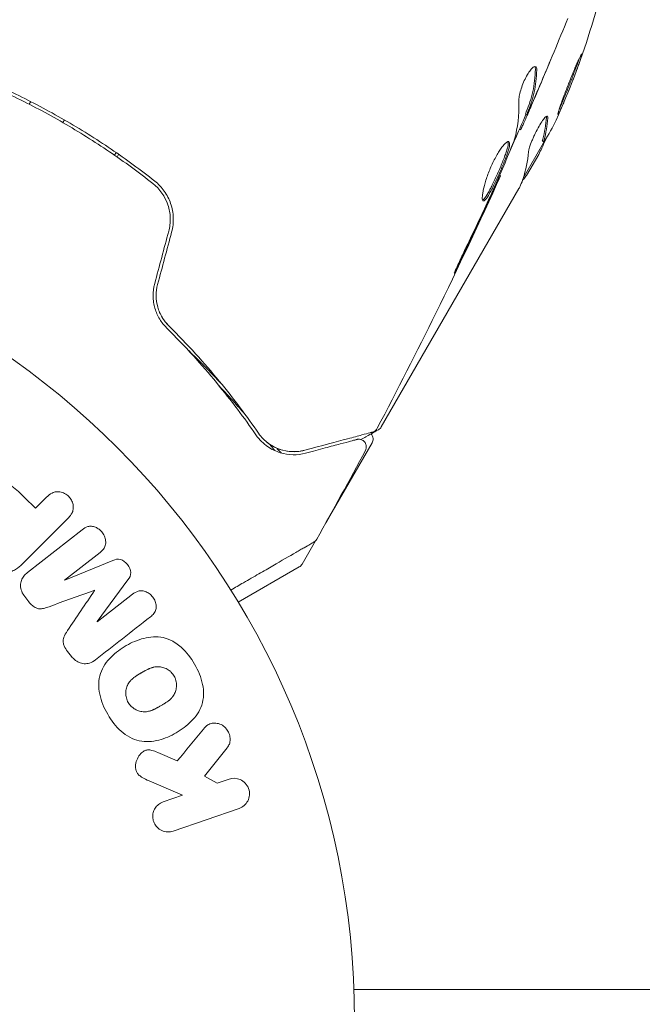
# Model space of a CAD drawing. Units: millimetres. Extents: x -3187 to 3807, y -2555 to 2675.
# Drawn here: x -1299 to -1258, y 354 to 418 of the extents above; entities that cross this region are included whole.
import ezdxf

# ---------------------------------------------------------------- set-up
doc = ezdxf.new("R2010")
doc.units = ezdxf.units.MM
doc.header["$LTSCALE"] = 20
doc.layers.add('2d', color=230, linetype='Continuous')

msp = doc.modelspace()

# ---------------------------------------------------------------- linework, layer by layer
at = {"layer": '2d', "lineweight": 0}
for p, q in [((-1298.039, 412.491), (-1297.939, 412.664)), ((-1265.578, 411.848), (-1265.491, 411.798)), ((-1295.843, 411.296), (-1295.743, 411.469)), ((-1265.967, 410.87), (-1265.896, 410.829)), ((-1264.396, 409.963), (-1265.723, 407.665)), ((-1264.477, 410.078), (-1264.39, 410.028)), ((-1292.359, 409.329), (-1292.46, 409.155)), ((-1292.295, 409.041), (-1292.195, 409.215)), ((-1265.505, 407.842), (-1264.713, 409.214)), ((-1267.272, 407.844), (-1267.215, 407.811)), ((-1266.006, 406.974), (-1275.011, 391.377)), ((-1275.615, 390.332), (-1278.609, 385.145)), ((-1297.643, 386.046), (-1298.358, 386.761)), ((-1296.921, 386.768), (-1297.643, 386.046)), ((-1298.488, 382.413), (-1295.527, 385.374)), ((-1294.575, 384.645), (-1298.168, 381.838)), ((-1279.318, 383.917), (-1280.198, 382.394)), ((-1279.266, 384.007), (-1279.266, 384.007)), ((-1295.728, 381.351), (-1293.414, 383.159)), ((-1292.571, 382.635), (-1295.717, 381.336)), ((-1284.371, 379.907), (-1280.381, 382.211)), ((-1295.717, 381.336), (-1295.728, 381.351)), ((-1293.606, 378.634), (-1291.584, 381.372)), ((-1298.339, 380.272), (-1298.076, 379.935)), ((-1293.784, 380.681), (-1293.774, 380.668)), ((-1291.28, 380.427), (-1293.594, 378.619)), ((-1293.594, 378.619), (-1293.606, 378.634)), ((-1295.536, 376.684), (-1295.273, 376.347)), ((-1288.362, 369.51), (-1289.637, 370.066)), ((-1286.578, 368.509), (-1285.091, 370.375)), ((-1290.191, 368.207), (-1288.027, 367.268)), ((-1285.751, 368.052), (-1286.578, 368.509)), ((-1284.974, 368.319), (-1285.751, 368.052)), ((-1288.027, 367.268), (-1289.282, 366.836)), ((-1288.623, 364.922), (-1284.315, 366.405)), ((-716.212, 354.546), (-1276.8, 354.546))]:
    msp.add_line(p, q, dxfattribs=at)
msp.add_circle((-1329.762, 352.546), 53, dxfattribs=at)
for centre, radius, start, end in [((-1309.103, 432.128), 50, 335.57751, 349.85225), ((-1329.762, 352.546), 98, 3.01696, 44.79994), ((-1309.103, 432.128), 49.9, 333.62794, 333.81349), ((-1280.631, 382.644), 0.5, 300, 330)]:
    msp.add_arc(centre, radius, start, end, dxfattribs=at)
for centre, major_axis, ratio, start_param, end_param in [((-1308.349, 433.435), (43.192, -24.937), 0.372483, 0.098846, 0.173016), ((-1308.349, 433.435), (-43.278, 24.987), 0.372483, 3.24024, 3.314259), ((-1307.14, 435.529), (-43.136, 24.904), 0.438198, 3.111903, 3.184359), ((-1309.266, 431.846), (-43.297, 24.998), 0.886633, 3.212052, 3.229494), ((-1309.678, 431.132), (-43.288, 24.992), 0.385779, 3.225551, 3.314276)]:
    msp.add_ellipse(centre, major_axis=major_axis, ratio=ratio, start_param=start_param, end_param=end_param, dxfattribs=at)
for points in [[(-1262.81, 418.117), (-1263.406, 416.652), (-1264.014, 415.192), (-1264.634, 413.737)], [(-1264.747, 413.454), (-1264.469, 414.11), (-1264.193, 414.768), (-1263.92, 415.427)], [(-1264.96, 414.961), (-1264.94, 414.923), (-1264.931, 414.865), (-1264.933, 414.787)], [(-1265.24, 412.301), (-1265.074, 412.686), (-1264.91, 413.071), (-1264.747, 413.454)], [(-1266.022, 412.63), (-1265.996, 411.773), (-1266.084, 410.967), (-1266.291, 410.215)], [(-1264.203, 411.711), (-1264.2, 411.692), (-1264.2, 411.668), (-1264.203, 411.64)], [(-1265.896, 410.829), (-1265.891, 410.827), (-1265.866, 410.875), (-1265.819, 410.975)], [(-1266.291, 410.215), (-1266.301, 410.179), (-1266.32, 410.125), (-1266.346, 410.061)], [(-1264.476, 410.108), (-1264.48, 410.09), (-1264.48, 410.081), (-1264.477, 410.078)], [(-1264.451, 410.207), (-1264.461, 410.17), (-1264.47, 410.137), (-1264.476, 410.108)], [(-1264.39, 410.028), (-1264.393, 410.03), (-1264.393, 410.04), (-1264.389, 410.058)], [(-1264.347, 410.074), (-1264.37, 410.04), (-1264.384, 410.025), (-1264.39, 410.028)], [(-1264.389, 410.058), (-1264.382, 410.087), (-1264.374, 410.12), (-1264.364, 410.157)], [(-1264.713, 409.214), (-1264.642, 409.353), (-1264.576, 409.486), (-1264.516, 409.613)], [(-1267.215, 407.811), (-1267.214, 407.811), (-1267.214, 407.811), (-1267.214, 407.811)], [(-1265.734, 407.628), (-1265.774, 407.504), (-1265.831, 407.357), (-1265.907, 407.189)], [(-1268.114, 405.864), (-1267.961, 406.196), (-1267.817, 406.507), (-1267.682, 406.799)], [(-1267.689, 406.895), (-1267.744, 406.77), (-1267.809, 406.626), (-1267.87, 406.494)], [(-1265.952, 407.09), (-1265.969, 407.053), (-1265.987, 407.014), (-1266.006, 406.974)], [(-1265.907, 407.189), (-1265.921, 407.157), (-1265.936, 407.124), (-1265.952, 407.09)], [(-1267.989, 406.238), (-1268.47, 405.208), (-1268.954, 404.178), (-1269.452, 403.156)], [(-1267.87, 406.494), (-1267.91, 406.407), (-1267.95, 406.322), (-1267.989, 406.238)], [(-1269.853, 402.184), (-1269.264, 403.406), (-1268.685, 404.633), (-1268.114, 405.864)], [(-1288.922, 404.177), (-1289.227, 403.037), (-1289.533, 401.896), (-1289.839, 400.755)], [(-1289.645, 400.703), (-1289.34, 401.844), (-1289.034, 402.985), (-1288.729, 404.125)], [(-1275.281, 391.283), (-1275.281, 391.283), (-1275.281, 391.283), (-1275.281, 391.283)], [(-1275.199, 391.19), (-1275.123, 391.234), (-1275.057, 391.297), (-1275.013, 391.374)], [(-1275.011, 391.377), (-1275.012, 391.376), (-1275.012, 391.375), (-1275.013, 391.374)], [(-1275.737, 390.973), (-1275.737, 390.973), (-1275.737, 390.973), (-1275.737, 390.973)], [(-1282.231, 390.183), (-1282.31, 390.233), (-1282.388, 390.287), (-1282.466, 390.349)], [(-1282.306, 390.232), (-1282.216, 390.118), (-1282.126, 390.005), (-1282.037, 389.892)], [(-1281.505, 389.859), (-1281.723, 389.921), (-1281.951, 390.014), (-1282.181, 390.152)], [(-1281.716, 389.833), (-1281.764, 389.882), (-1281.809, 389.932), (-1281.853, 389.984)], [(-1282.037, 389.892), (-1282.019, 389.868), (-1282, 389.845), (-1281.981, 389.822)], [(-1281.553, 389.676), (-1281.609, 389.726), (-1281.664, 389.778), (-1281.716, 389.833)], [(-1281.534, 389.66), (-1281.54, 389.665), (-1281.546, 389.671), (-1281.553, 389.676)], [(-1280.015, 389.848), (-1280.336, 389.763), (-1280.737, 389.715), (-1281.191, 389.789)], [(-1276.05, 389.832), (-1277.091, 387.884), (-1278.154, 385.947), (-1279.238, 384.023)], [(-1279.238, 384.023), (-1279.238, 384.023), (-1279.238, 384.023), (-1279.238, 384.023)], [(-1296.749, 379.609), (-1295.787, 379.957), (-1294.797, 380.314), (-1293.784, 380.681)], [(-1293.774, 380.668), (-1294.375, 379.773), (-1294.961, 378.9), (-1295.532, 378.05)], [(-1293.712, 376.134), (-1292.562, 377.032), (-1291.362, 377.97), (-1290.119, 378.941)], [(-1286.655, 371.595), (-1287.234, 370.887), (-1287.803, 370.192), (-1288.362, 369.51)]]:
    msp.add_open_spline(points, degree=3, dxfattribs=at)
for points, knots in [([(-1261.898, 415.779), (-1261.903, 415.782), (-1261.914, 415.772), (-1261.944, 415.726), (-1261.964, 415.692), (-1262.013, 415.597), (-1262.042, 415.537), (-1262.107, 415.397), (-1262.144, 415.317), (-1262.224, 415.135), (-1262.267, 415.037), (-1262.357, 414.825), (-1262.405, 414.711), (-1262.503, 414.474), (-1262.553, 414.352), (-1262.655, 414.1), (-1262.706, 413.97), (-1262.858, 413.586), (-1262.958, 413.326), (-1263.137, 412.849), (-1263.218, 412.626), (-1263.316, 412.344), (-1263.344, 412.261), (-1263.393, 412.113), (-1263.413, 412.048), (-1263.443, 411.943), (-1263.453, 411.903), (-1263.463, 411.846), (-1263.463, 411.83), (-1263.458, 411.828)], [0.008281094, 0.008281094, 0.008281094, 0.008281094, 0.00869387, 0.00869387, 0.009106646, 0.009106646, 0.009519421, 0.009519421, 0.009932197, 0.009932197, 0.010344972, 0.010344972, 0.010757748, 0.010757748, 0.011170523, 0.011170523, 0.011583299, 0.011583299, 0.01240885, 0.01240885, 0.013234401, 0.013234401, 0.013647177, 0.013647177, 0.014059952, 0.014059952, 0.014472728, 0.014472728, 0.014885503, 0.014885503, 0.014885503, 0.014885503]), ([(-1263.458, 411.828), (-1263.448, 411.822), (-1263.417, 411.868), (-1263.344, 412.009), (-1263.315, 412.069), (-1263.249, 412.21), (-1263.212, 412.29), (-1263.132, 412.47), (-1263.089, 412.57), (-1262.998, 412.782), (-1262.951, 412.895), (-1262.803, 413.251), (-1262.699, 413.506), (-1262.546, 413.894), (-1262.496, 414.022), (-1262.399, 414.275), (-1262.351, 414.4), (-1262.261, 414.64), (-1262.219, 414.754), (-1262.14, 414.972), (-1262.104, 415.075), (-1262.007, 415.353), (-1261.958, 415.506), (-1261.898, 415.715), (-1261.888, 415.773), (-1261.898, 415.779)], [0.001671872, 0.001671872, 0.001671872, 0.001671872, 0.002498025, 0.002498025, 0.002911101, 0.002911101, 0.003324177, 0.003324177, 0.003737254, 0.003737254, 0.00415033, 0.00415033, 0.004976483, 0.004976483, 0.005389559, 0.005389559, 0.005802636, 0.005802636, 0.006215712, 0.006215712, 0.006628789, 0.006628789, 0.007454942, 0.007454942, 0.008281094, 0.008281094, 0.008281094, 0.008281094]), ([(-1262.079, 415.457), (-1262.102, 415.386), (-1262.13, 415.305), (-1262.192, 415.124), (-1262.228, 415.023), (-1262.307, 414.805), (-1262.35, 414.689), (-1262.484, 414.33), (-1262.584, 414.071), (-1262.736, 413.687), (-1262.787, 413.557), (-1262.889, 413.305), (-1262.939, 413.183), (-1263.037, 412.947), (-1263.086, 412.832), (-1263.176, 412.62), (-1263.219, 412.521), (-1263.297, 412.345), (-1263.333, 412.267), (-1263.364, 412.199)], [0.006174496, 0.006174496, 0.006174496, 0.006174496, 0.00656405, 0.00656405, 0.006976911, 0.006976911, 0.007389773, 0.007389773, 0.008215496, 0.008215496, 0.008628358, 0.008628358, 0.00904122, 0.00904122, 0.009454081, 0.009454081, 0.009866943, 0.009866943, 0.010260926, 0.010260926, 0.010260926, 0.010260926]), ([(-1289.837, 407.466), (-1290.756, 408.19), (-1291.707, 408.888), (-1293.186, 409.892), (-1293.688, 410.22), (-1294.709, 410.86), (-1295.231, 411.174), (-1296.805, 412.082), (-1297.863, 412.642), (-1299.999, 413.675), (-1301.076, 414.149), (-1302.162, 414.581)], [0, 0, 0, 0, 0.0036116, 0.0036116, 0.0054174, 0.0054174, 0.0072232, 0.0072232, 0.01083479, 0.01083479, 0.01444639, 0.01444639, 0.01444639, 0.01444639]), ([(-1264.908, 414.951), (-1264.939, 414.969), (-1264.98, 414.965), (-1265.08, 414.91), (-1265.139, 414.86), (-1265.266, 414.718), (-1265.335, 414.625), (-1265.473, 414.407), (-1265.542, 414.281), (-1265.672, 414.013), (-1265.733, 413.869), (-1265.839, 413.584), (-1265.884, 413.44), (-1265.956, 413.169), (-1265.983, 413.04), (-1266.017, 412.813), (-1266.024, 412.713), (-1266.022, 412.63)], [0.000672322, 0.000672322, 0.000672322, 0.000672322, 0.001130161, 0.001130161, 0.001588, 0.001588, 0.002045839, 0.002045839, 0.002503678, 0.002503678, 0.002961518, 0.002961518, 0.003419357, 0.003419357, 0.003877196, 0.003877196, 0.004335035, 0.004335035, 0.004335035, 0.004335035]), ([(-1264.933, 414.787), (-1264.944, 414.279), (-1265, 413.792), (-1265.151, 413.095), (-1265.213, 412.868), (-1265.359, 412.425), (-1265.447, 412.211), (-1265.53, 411.994)], [0, 0, 0, 0, 0.002970524, 0.002970524, 0.004455786, 0.004455786, 0.005941048, 0.005941048, 0.005941048, 0.005941048]), ([(-1265.442, 411.944), (-1265.36, 412.16), (-1265.272, 412.375), (-1265.125, 412.817), (-1265.064, 413.044), (-1264.912, 413.741), (-1264.856, 414.227), (-1264.843, 414.736)], [0, 0, 0, 0, 0.001485171, 0.001485171, 0.002970341, 0.002970341, 0.005940682, 0.005940682, 0.005940682, 0.005940682]), ([(-1264.843, 414.736), (-1264.842, 414.794), (-1264.846, 414.84), (-1264.868, 414.913), (-1264.885, 414.938), (-1264.908, 414.951)], [0, 0, 0, 0, 0.0003361609, 0.0003361609, 0.0006723218, 0.0006723218, 0.0006723218, 0.0006723218]), ([(-1302.236, 414.396), (-1301.152, 413.964), (-1300.075, 413.49), (-1298.472, 412.714), (-1297.939, 412.444), (-1296.878, 411.882), (-1296.348, 411.588), (-1294.786, 410.685), (-1293.777, 410.052), (-1291.823, 408.725), (-1290.877, 408.031), (-1289.961, 407.309)], [0, 0, 0, 0, 0.0035954, 0.0035954, 0.00539309, 0.00539309, 0.00719079, 0.00719079, 0.01078619, 0.01078619, 0.01438158, 0.01438158, 0.01438158, 0.01438158]), ([(-1264.634, 413.737), (-1264.767, 413.425), (-1264.894, 413.13), (-1265.136, 412.574), (-1265.244, 412.328), (-1265.339, 412.115)], [0, 0, 0, 0, 0.001015532, 0.001015532, 0.002031065, 0.002031065, 0.002031065, 0.002031065]), ([(-1265.549, 411.831), (-1265.803, 411.244), (-1266.059, 410.657), (-1266.407, 409.868), (-1266.496, 409.665), (-1266.586, 409.462)], [8.06827, 8.06827, 8.06827, 8.06827, 10.001335, 10.001335, 10.671994, 10.671994, 10.671994, 10.671994]), ([(-1265.819, 410.975), (-1265.803, 411.01), (-1265.776, 411.069), (-1265.704, 411.232), (-1265.66, 411.333), (-1265.503, 411.69), (-1265.374, 411.989), (-1265.24, 412.301)], [0, 0, 0, 0, 0.000502775, 0.000502775, 0.001005549, 0.001005549, 0.002011098, 0.002011098, 0.002011098, 0.002011098]), ([(-1265.53, 411.994), (-1265.552, 411.934), (-1265.567, 411.893), (-1265.578, 411.856), (-1265.58, 411.849), (-1265.578, 411.848)], [0, 0, 0, 0, 0.0004054221, 0.0004054221, 0.0006379335, 0.0006379335, 0.0006379335, 0.0006379335]), ([(-1265.339, 412.115), (-1265.377, 412.031), (-1265.408, 411.962), (-1265.458, 411.857), (-1265.475, 411.822), (-1265.502, 411.776), (-1265.488, 411.824), (-1265.442, 411.944)], [0, 0, 0, 0, 0.000405419, 0.000405419, 0.000810838, 0.000810838, 0.001621676, 0.001621676, 0.001621676, 0.001621676]), ([(-1264.115, 411.589), (-1264.109, 411.662), (-1264.118, 411.707), (-1264.156, 411.726), (-1264.173, 411.725), (-1264.213, 411.707), (-1264.236, 411.69), (-1264.316, 411.617), (-1264.383, 411.536), (-1264.529, 411.328), (-1264.611, 411.197), (-1264.776, 410.908), (-1264.861, 410.748), (-1264.979, 410.505), (-1265.018, 410.422), (-1265.09, 410.261), (-1265.124, 410.182), (-1265.283, 409.794), (-1265.363, 409.532), (-1265.378, 409.381)], [0.000000216, 0.000000216, 0.000000216, 0.000000216, 0.000538822, 0.000538822, 0.000808126, 0.000808126, 0.001077429, 0.001077429, 0.001616036, 0.001616036, 0.002154642, 0.002154642, 0.002693249, 0.002693249, 0.002962552, 0.002962552, 0.003231855, 0.003231855, 0.004309069, 0.004309069, 0.004309069, 0.004309069]), ([(-1266.662, 410.047), (-1266.683, 410.059), (-1266.709, 410.058), (-1266.773, 410.034), (-1266.811, 410.009), (-1266.897, 409.936), (-1266.945, 409.889), (-1267.048, 409.771), (-1267.104, 409.7), (-1267.22, 409.54), (-1267.28, 409.451), (-1267.403, 409.253), (-1267.466, 409.145), (-1267.589, 408.92), (-1267.65, 408.8), (-1267.77, 408.552), (-1267.827, 408.426), (-1267.935, 408.17), (-1267.987, 408.039), (-1268.082, 407.784), (-1268.125, 407.659), (-1268.243, 407.289), (-1268.302, 407.062), (-1268.364, 406.766), (-1268.379, 406.676), (-1268.4, 406.516), (-1268.405, 406.444), (-1268.407, 406.325), (-1268.403, 406.278), (-1268.385, 406.206), (-1268.371, 406.182), (-1268.353, 406.171)], [0, 0, 0, 0, 0.000415765, 0.000415765, 0.00083153, 0.00083153, 0.001247295, 0.001247295, 0.00166306, 0.00166306, 0.002078825, 0.002078825, 0.002494589, 0.002494589, 0.002910354, 0.002910354, 0.003326119, 0.003326119, 0.003741884, 0.003741884, 0.004157649, 0.004157649, 0.004989179, 0.004989179, 0.005404944, 0.005404944, 0.005820709, 0.005820709, 0.006236474, 0.006236474, 0.006652238, 0.006652238, 0.006652238, 0.006652238]), ([(-1266.717, 410.053), (-1266.714, 410.046), (-1266.712, 410.038), (-1266.703, 409.994), (-1266.702, 409.948), (-1266.714, 409.835), (-1266.726, 409.768), (-1266.763, 409.616), (-1266.788, 409.528), (-1266.847, 409.341), (-1266.882, 409.24), (-1266.961, 409.023), (-1267.005, 408.907), (-1267.146, 408.553), (-1267.255, 408.297), (-1267.422, 407.919), (-1267.48, 407.791), (-1267.595, 407.544), (-1267.651, 407.425), (-1267.763, 407.194), (-1267.819, 407.083), (-1267.925, 406.878), (-1267.976, 406.784), (-1268.122, 406.526), (-1268.208, 406.395), (-1268.314, 406.272), (-1268.345, 406.244), (-1268.377, 406.226), (-1268.383, 406.224), (-1268.388, 406.222)], [0.00030701, 0.00030701, 0.00030701, 0.00030701, 0.000413434, 0.000413434, 0.000826868, 0.000826868, 0.001240303, 0.001240303, 0.001653737, 0.001653737, 0.002067171, 0.002067171, 0.002480605, 0.002480605, 0.003307474, 0.003307474, 0.003720908, 0.003720908, 0.004134342, 0.004134342, 0.004547777, 0.004547777, 0.004961211, 0.004961211, 0.005788079, 0.005788079, 0.006201514, 0.006201514, 0.006283371, 0.006283371, 0.006283371, 0.006283371]), ([(-1268.353, 406.171), (-1268.334, 406.161), (-1268.312, 406.163), (-1268.258, 406.193), (-1268.226, 406.222), (-1268.121, 406.343), (-1268.035, 406.476), (-1267.89, 406.731), (-1267.838, 406.827), (-1267.732, 407.031), (-1267.678, 407.14), (-1267.565, 407.372), (-1267.508, 407.493), (-1267.394, 407.739), (-1267.337, 407.865), (-1267.224, 408.12), (-1267.169, 408.246), (-1267.064, 408.495), (-1267.012, 408.619), (-1266.918, 408.856), (-1266.874, 408.97), (-1266.795, 409.186), (-1266.76, 409.289), (-1266.67, 409.57), (-1266.632, 409.727), (-1266.608, 409.952), (-1266.622, 410.024), (-1266.662, 410.047)], [0.006652238, 0.006652238, 0.006652238, 0.006652238, 0.007065568, 0.007065568, 0.007478898, 0.007478898, 0.008305558, 0.008305558, 0.008718887, 0.008718887, 0.009132217, 0.009132217, 0.009545547, 0.009545547, 0.009958877, 0.009958877, 0.010372206, 0.010372206, 0.010785536, 0.010785536, 0.011198866, 0.011198866, 0.011612196, 0.011612196, 0.012438855, 0.012438855, 0.013265515, 0.013265515, 0.013265515, 0.013265515]), ([(-1266.346, 410.061), (-1266.557, 409.527), (-1266.775, 408.997), (-1267.226, 407.943), (-1267.458, 407.419), (-1267.689, 406.895)], [0, 0, 0, 0, 0.001910154, 0.001910154, 0.003820307, 0.003820307, 0.003820307, 0.003820307]), ([(-1288.729, 404.125), (-1288.645, 404.436), (-1288.61, 404.758), (-1288.633, 405.385), (-1288.692, 405.7), (-1288.843, 406.138), (-1288.903, 406.279), (-1289.043, 406.552), (-1289.124, 406.685), (-1289.389, 407.058), (-1289.598, 407.277), (-1289.837, 407.466)], [0, 0, 0, 0, 0.000962618, 0.000962618, 0.001925236, 0.001925236, 0.002406545, 0.002406545, 0.002887854, 0.002887854, 0.003850472, 0.003850472, 0.003850472, 0.003850472]), ([(-1267.214, 407.811), (-1268.573, 404.791), (-1269.983, 401.794), (-1272.686, 396.291), (-1273.966, 393.778), (-1275.281, 391.283)], [0, 0, 0, 0, 10.001335, 10.001335, 18.519664, 18.519664, 18.519664, 18.519664]), ([(-1267.682, 406.799), (-1267.61, 406.956), (-1267.545, 407.097), (-1267.43, 407.346), (-1267.379, 407.455), (-1267.299, 407.63), (-1267.268, 407.697), (-1267.225, 407.788), (-1267.215, 407.811), (-1267.215, 407.811)], [0, 0, 0, 0, 0.000630096, 0.000630096, 0.001260193, 0.001260193, 0.001890289, 0.001890289, 0.002520386, 0.002520386, 0.002520386, 0.002520386]), ([(-1265.771, 407.521), (-1265.743, 407.542), (-1265.71, 407.576), (-1265.624, 407.677), (-1265.568, 407.751), (-1265.505, 407.842)], [0.000109179, 0.000109179, 0.000109179, 0.000109179, 0.000612586, 0.000612586, 0.001224972, 0.001224972, 0.001224972, 0.001224972]), ([(-1289.961, 407.309), (-1289.507, 406.95), (-1289.162, 406.462), (-1288.883, 405.633), (-1288.83, 405.344), (-1288.812, 404.754), (-1288.845, 404.464), (-1288.922, 404.177)], [0, 0, 0, 0, 0.001770151, 0.001770151, 0.002655226, 0.002655226, 0.003540301, 0.003540301, 0.003540301, 0.003540301]), ([(-1269.452, 403.156), (-1269.525, 403.005), (-1269.602, 402.844), (-1269.717, 402.6), (-1269.754, 402.519), (-1269.827, 402.36), (-1269.864, 402.281), (-1269.966, 402.056), (-1270.029, 401.916), (-1270.132, 401.686), (-1270.174, 401.593), (-1270.227, 401.466), (-1270.239, 401.432), (-1270.234, 401.429), (-1270.229, 401.436), (-1270.211, 401.466), (-1270.198, 401.489), (-1270.118, 401.641), (-1269.998, 401.883), (-1269.853, 402.184)], [0, 0, 0, 0, 0.000535625, 0.000535625, 0.000803438, 0.000803438, 0.001071251, 0.001071251, 0.001606876, 0.001606876, 0.002142502, 0.002142502, 0.002678127, 0.002678127, 0.00294594, 0.00294594, 0.003213752, 0.003213752, 0.004285003, 0.004285003, 0.004285003, 0.004285003]), ([(-1289.839, 400.755), (-1289.911, 400.485), (-1289.944, 400.21), (-1289.939, 399.801), (-1289.927, 399.663), (-1289.887, 399.395), (-1289.858, 399.265), (-1289.784, 399.013), (-1289.739, 398.89), (-1289.635, 398.653), (-1289.575, 398.537), (-1289.379, 398.213), (-1289.227, 398.021), (-1289.056, 397.851)], [0, 0, 0, 0, 0.000837423, 0.000837423, 0.001256134, 0.001256134, 0.001674846, 0.001674846, 0.002093557, 0.002093557, 0.002512269, 0.002512269, 0.003349692, 0.003349692, 0.003349692, 0.003349692]), ([(-1288.915, 397.993), (-1289.081, 398.158), (-1289.229, 398.347), (-1289.411, 398.655), (-1289.466, 398.763), (-1289.562, 398.986), (-1289.603, 399.103), (-1289.703, 399.458), (-1289.739, 399.706), (-1289.743, 400.209), (-1289.711, 400.458), (-1289.645, 400.703)], [0, 0, 0, 0, 0.000760497, 0.000760497, 0.001140745, 0.001140745, 0.001520994, 0.001520994, 0.002281491, 0.002281491, 0.003041988, 0.003041988, 0.003041988, 0.003041988]), ([(-1289.645, 400.703), (-1289.71, 400.463), (-1289.742, 400.216), (-1289.739, 399.707), (-1289.703, 399.457), (-1289.566, 398.974), (-1289.467, 398.748), (-1289.221, 398.336), (-1289.075, 398.152), (-1288.915, 397.993)], [0, 0, 0, 0, 0.000754737, 0.000754737, 0.001509473, 0.001509473, 0.00226421, 0.00226421, 0.003018947, 0.003018947, 0.003018947, 0.003018947]), ([(-1289.056, 397.851), (-1287.84, 396.642), (-1286.76, 395.445), (-1284.824, 393.099), (-1283.967, 391.95), (-1283.211, 390.852)], [0, 0, 0, 0, 0.00561537, 0.00561537, 0.01123074, 0.01123074, 0.01123074, 0.01123074]), ([(-1283.046, 390.965), (-1283.791, 392.047), (-1284.643, 393.192), (-1286.586, 395.549), (-1287.676, 396.762), (-1288.915, 397.993)], [0, 0, 0, 0, 0.00577336, 0.00577336, 0.01154671, 0.01154671, 0.01154671, 0.01154671]), ([(-1285.488, 394.216), (-1286.047, 394.81), (-1286.622, 395.397), (-1287.371, 396.131), (-1287.529, 396.284), (-1287.689, 396.437)], [0.005992089, 0.005992089, 0.005992089, 0.005992089, 0.00862373, 0.00862373, 0.00932064, 0.00932064, 0.00932064, 0.00932064]), ([(-1285.637, 394.083), (-1285.286, 393.71), (-1284.94, 393.333), (-1284.348, 392.671), (-1284.099, 392.387), (-1283.853, 392.102)], [0.011390976, 0.011390976, 0.011390976, 0.011390976, 0.013032073, 0.013032073, 0.014253426, 0.014253426, 0.014253426, 0.014253426]), ([(-1275.281, 391.283), (-1275.306, 391.235), (-1275.339, 391.191), (-1275.418, 391.117), (-1275.464, 391.085), (-1275.539, 391.05), (-1275.566, 391.041), (-1275.593, 391.033)], [0, 0, 0, 0, 0.1620246, 0.1620246, 0.3245698, 0.3245698, 0.4103895, 0.4103895, 0.4103895, 0.4103895]), ([(-1283.211, 390.852), (-1282.982, 390.519), (-1282.723, 390.278), (-1282.32, 389.998), (-1282.183, 389.918), (-1281.905, 389.784), (-1281.764, 389.729), (-1281.344, 389.6), (-1281.065, 389.558), (-1280.513, 389.549), (-1280.239, 389.582), (-1279.963, 389.655)], [0, 0, 0, 0, 0.001851544, 0.001851544, 0.002777316, 0.002777316, 0.003703088, 0.003703088, 0.005554632, 0.005554632, 0.007406175, 0.007406175, 0.007406175, 0.007406175]), ([(-1280.015, 389.848), (-1280.296, 389.773), (-1280.575, 389.745), (-1281.119, 389.766), (-1281.384, 389.814), (-1281.774, 389.947), (-1281.902, 390.002), (-1282.156, 390.133), (-1282.28, 390.21), (-1282.636, 390.472), (-1282.856, 390.689), (-1283.046, 390.965)], [0, 0, 0, 0, 0.001345717, 0.001345717, 0.002691433, 0.002691433, 0.003364292, 0.003364292, 0.00403715, 0.00403715, 0.005382867, 0.005382867, 0.005382867, 0.005382867]), ([(-1275.593, 391.033), (-1275.593, 391.033), (-1275.6, 391.032), (-1275.619, 391.026), (-1275.629, 391.024), (-1275.649, 391.018), (-1275.653, 391.017), (-1275.663, 391.015), (-1275.666, 391.014), (-1275.687, 391.008), (-1275.72, 390.999), (-1275.873, 390.958), (-1276.049, 390.911), (-1276.415, 390.813), (-1276.554, 390.776), (-1276.863, 390.693), (-1277.032, 390.648), (-1277.946, 390.403), (-1278.891, 390.15), (-1280.015, 389.848)], [0.02464336, 0.02464336, 0.02464336, 0.02464336, 0.03015026, 0.03015026, 0.03316528, 0.03316528, 0.03391904, 0.03391904, 0.0346728, 0.0346728, 0.03618031, 0.03618031, 0.03919533, 0.03919533, 0.04070285, 0.04070285, 0.04221036, 0.04221036, 0.04824041, 0.04824041, 0.04824041, 0.04824041]), ([(-1276.621, 390.551), (-1276.602, 390.556), (-1276.582, 390.56), (-1276.543, 390.566), (-1276.523, 390.567), (-1276.462, 390.569), (-1276.419, 390.564), (-1276.337, 390.545), (-1276.297, 390.531), (-1276.223, 390.492), (-1276.188, 390.467), (-1276.126, 390.411), (-1276.098, 390.379), (-1276.051, 390.309), (-1276.032, 390.271), (-1276.005, 390.191), (-1275.996, 390.15), (-1275.99, 390.066), (-1275.992, 390.023), (-1276.008, 389.93), (-1276.026, 389.879), (-1276.05, 389.832)], [0, 0, 0, 0, 0.059741, 0.059741, 0.118636, 0.118636, 0.2446, 0.2446, 0.370565, 0.370565, 0.496529, 0.496529, 0.622493, 0.622493, 0.748457, 0.748457, 0.874421, 0.874421, 1.000385, 1.000385, 1.158548, 1.158548, 1.158548, 1.158548]), ([(-1275.199, 391.19), (-1275.36, 391.099), (-1275.638, 390.944), (-1276.119, 390.673), (-1276.229, 390.612), (-1276.346, 390.546)], [0, 0, 0, 0, 4.507571, 4.507571, 5.724051, 5.724051, 5.724051, 5.724051]), ([(-1275.68, 390.92), (-1275.677, 390.917), (-1275.675, 390.915), (-1275.637, 390.871), (-1275.607, 390.824), (-1275.565, 390.724), (-1275.553, 390.67), (-1275.545, 390.562), (-1275.55, 390.507), (-1275.575, 390.412), (-1275.593, 390.37), (-1275.615, 390.332)], [0.1511617, 0.1511617, 0.1511617, 0.1511617, 0.1619902, 0.1619902, 0.3245365, 0.3245365, 0.4870626, 0.4870626, 0.6495895, 0.6495895, 0.7820197, 0.7820197, 0.7820197, 0.7820197]), ([(-1279.963, 389.655), (-1279.497, 389.78), (-1279.072, 389.894), (-1278.503, 390.047), (-1278.325, 390.094), (-1277.992, 390.183), (-1277.838, 390.225), (-1277.135, 390.413), (-1276.795, 390.504), (-1276.699, 390.53), (-1276.694, 390.531), (-1276.686, 390.534), (-1276.681, 390.535), (-1276.67, 390.538), (-1276.664, 390.539), (-1276.647, 390.544), (-1276.641, 390.546), (-1276.626, 390.55), (-1276.621, 390.551), (-1276.621, 390.551)], [0, 0, 0, 0, 0.00280724, 0.00280724, 0.00421086, 0.00421086, 0.00561448, 0.00561448, 0.01122897, 0.01122897, 0.01193078, 0.01193078, 0.01263259, 0.01263259, 0.01403621, 0.01403621, 0.01684345, 0.01684345, 0.02211228, 0.02211228, 0.02211228, 0.02211228]), ([(-1301.48, 383.536), (-1301.741, 383.797), (-1301.998, 384.063), (-1302.437, 384.653), (-1302.612, 384.984), (-1302.693, 385.677), (-1302.605, 386.014), (-1302.333, 386.607), (-1302.143, 386.878), (-1301.695, 387.34), (-1301.431, 387.538), (-1300.846, 387.832), (-1300.515, 387.937), (-1299.815, 387.892), (-1299.476, 387.721), (-1298.884, 387.282), (-1298.619, 387.022), (-1298.358, 386.761)], [0, 0, 0, 0, 0.125, 0.125, 0.25, 0.25, 0.375, 0.375, 0.5, 0.5, 0.625, 0.625, 0.75, 0.75, 0.875, 0.875, 1, 1, 1, 1]), ([(-1296.921, 386.768), (-1296.812, 386.877), (-1296.693, 386.978), (-1296.553, 387.048), (-1296.467, 387.091), (-1296.37, 387.121), (-1296.269, 387.13), (-1296.168, 387.14), (-1296.062, 387.131), (-1295.958, 387.106), (-1295.855, 387.08), (-1295.753, 387.038), (-1295.659, 386.982), (-1295.564, 386.924), (-1295.475, 386.849), (-1295.403, 386.763), (-1295.341, 386.688), (-1295.289, 386.603), (-1295.25, 386.515), (-1295.209, 386.422), (-1295.181, 386.323), (-1295.169, 386.225), (-1295.155, 386.119), (-1295.159, 386.012), (-1295.184, 385.914), (-1295.206, 385.821), (-1295.246, 385.735), (-1295.295, 385.656), (-1295.36, 385.552), (-1295.441, 385.46), (-1295.527, 385.374)], [0, 0, 0, 0, 0.150582, 0.150582, 0.150582, 0.244297, 0.244297, 0.244297, 0.338108, 0.338108, 0.338108, 0.43157, 0.43157, 0.43157, 0.526276, 0.526276, 0.526276, 0.608642, 0.608642, 0.608642, 0.696468, 0.696468, 0.696468, 0.792269, 0.792269, 0.792269, 0.881826, 0.881826, 0.881826, 1, 1, 1, 1]), ([(-1294.575, 384.645), (-1294.467, 384.729), (-1294.349, 384.807), (-1294.215, 384.848), (-1294.139, 384.871), (-1294.055, 384.881), (-1293.97, 384.874), (-1293.887, 384.868), (-1293.801, 384.846), (-1293.719, 384.813), (-1293.633, 384.779), (-1293.549, 384.73), (-1293.473, 384.672), (-1293.387, 384.607), (-1293.309, 384.528), (-1293.246, 384.44), (-1293.183, 384.353), (-1293.132, 384.256), (-1293.098, 384.157), (-1293.062, 384.055), (-1293.042, 383.949), (-1293.04, 383.846), (-1293.038, 383.742), (-1293.054, 383.639), (-1293.091, 383.548), (-1293.123, 383.469), (-1293.17, 383.398), (-1293.225, 383.335), (-1293.281, 383.27), (-1293.346, 383.212), (-1293.414, 383.159)], [0, 0, 0, 0, 0.149412, 0.149412, 0.149412, 0.234669, 0.234669, 0.234669, 0.319552, 0.319552, 0.319552, 0.409122, 0.409122, 0.409122, 0.510496, 0.510496, 0.510496, 0.610839, 0.610839, 0.610839, 0.713767, 0.713767, 0.713767, 0.817551, 0.817551, 0.817551, 0.907085, 0.907085, 0.907085, 1, 1, 1, 1]), ([(-1279.424, 383.835), (-1279.424, 383.835), (-1279.429, 383.833), (-1279.443, 383.824), (-1279.451, 383.82), (-1279.467, 383.81), (-1279.471, 383.808), (-1279.479, 383.804), (-1279.481, 383.802), (-1279.523, 383.778), (-1279.585, 383.742), (-1279.773, 383.633), (-1279.899, 383.561), (-1280.134, 383.425), (-1280.22, 383.376), (-1280.404, 383.27), (-1280.502, 383.213), (-1281.022, 382.912), (-1281.529, 382.62), (-1282.396, 382.12), (-1282.702, 381.943), (-1283.348, 381.57), (-1283.686, 381.375), (-1284.303, 381.019), (-1284.577, 380.86), (-1284.857, 380.698)], [0.03007316, 0.03007316, 0.03007316, 0.03007316, 0.0365021, 0.0365021, 0.04015231, 0.04015231, 0.04106486, 0.04106486, 0.04197741, 0.04197741, 0.04380252, 0.04380252, 0.04562762, 0.04562762, 0.04654017, 0.04654017, 0.04745273, 0.04745273, 0.05110294, 0.05110294, 0.05292804, 0.05292804, 0.05475315, 0.05475315, 0.05614804, 0.05614804, 0.05614804, 0.05614804]), ([(-1279.238, 384.023), (-1279.265, 383.976), (-1279.299, 383.933), (-1279.359, 383.879), (-1279.381, 383.862), (-1279.409, 383.844), (-1279.415, 383.84), (-1279.421, 383.837), (-1279.422, 383.836), (-1279.423, 383.836), (-1279.423, 383.836), (-1279.424, 383.835), (-1279.424, 383.835), (-1279.424, 383.835)], [0, 0, 0, 0, 0.1620367, 0.1620367, 0.2425207, 0.2425207, 0.2628468, 0.2628468, 0.264752, 0.264752, 0.2657518, 0.2657518, 0.2662518, 0.2662518, 0.2662518, 0.2662518]), ([(-1298.488, 382.413), (-1298.625, 382.275), (-1298.774, 382.146), (-1298.942, 382.045), (-1299.038, 381.988), (-1299.142, 381.94), (-1299.253, 381.913), (-1299.341, 381.891), (-1299.434, 381.883), (-1299.527, 381.892), (-1299.62, 381.9), (-1299.715, 381.927), (-1299.804, 381.967), (-1299.912, 382.017), (-1300.013, 382.086), (-1300.104, 382.166), (-1300.132, 382.19), (-1300.16, 382.216), (-1300.186, 382.243)], [0, 0, 0, 0, 0.31317, 0.31317, 0.31317, 0.49167, 0.49167, 0.49167, 0.632378, 0.632378, 0.632378, 0.773792, 0.773792, 0.773792, 0.946691, 0.946691, 0.946691, 1, 1, 1, 1]), ([(-1292.571, 382.635), (-1292.416, 382.699), (-1292.247, 382.749), (-1291.895, 382.658), (-1291.742, 382.516), (-1291.503, 382.211), (-1291.4, 382.03), (-1291.393, 381.663), (-1291.484, 381.508), (-1291.584, 381.372)], [0, 0, 0, 0, 0.25, 0.25, 0.5, 0.5, 0.75, 0.75, 1, 1, 1, 1]), ([(-1298.339, 380.272), (-1298.421, 380.377), (-1298.49, 380.494), (-1298.537, 380.616), (-1298.584, 380.739), (-1298.611, 380.871), (-1298.612, 380.997), (-1298.613, 381.111), (-1298.594, 381.224), (-1298.557, 381.326), (-1298.521, 381.428), (-1298.467, 381.523), (-1298.402, 381.607), (-1298.334, 381.693), (-1298.254, 381.77), (-1298.168, 381.838)], [0, 0, 0, 0, 0.211935, 0.211935, 0.211935, 0.42554, 0.42554, 0.42554, 0.616183, 0.616183, 0.616183, 0.804578, 0.804578, 0.804578, 1, 1, 1, 1]), ([(-1291.28, 380.427), (-1291.172, 380.512), (-1291.052, 380.587), (-1290.919, 380.626), (-1290.837, 380.65), (-1290.748, 380.658), (-1290.659, 380.649), (-1290.571, 380.641), (-1290.48, 380.616), (-1290.395, 380.579), (-1290.304, 380.54), (-1290.216, 380.485), (-1290.137, 380.42), (-1290.051, 380.349), (-1289.974, 380.263), (-1289.913, 380.168), (-1289.855, 380.078), (-1289.809, 379.978), (-1289.78, 379.877), (-1289.75, 379.773), (-1289.735, 379.665), (-1289.74, 379.561), (-1289.745, 379.464), (-1289.769, 379.369), (-1289.81, 379.287), (-1289.855, 379.195), (-1289.922, 379.117), (-1289.994, 379.048), (-1290.034, 379.01), (-1290.076, 378.975), (-1290.119, 378.941)], [0, 0, 0, 0, 0.149557, 0.149557, 0.149557, 0.240892, 0.240892, 0.240892, 0.331834, 0.331834, 0.331834, 0.428634, 0.428634, 0.428634, 0.53396, 0.53396, 0.53396, 0.633918, 0.633918, 0.633918, 0.73669, 0.73669, 0.73669, 0.833499, 0.833499, 0.833499, 0.94118, 0.94118, 0.94118, 1, 1, 1, 1]), ([(-1296.749, 379.609), (-1296.867, 379.566), (-1296.986, 379.525), (-1297.109, 379.497), (-1297.199, 379.477), (-1297.293, 379.464), (-1297.387, 379.471), (-1297.459, 379.477), (-1297.532, 379.496), (-1297.601, 379.526), (-1297.685, 379.563), (-1297.765, 379.617), (-1297.836, 379.678), (-1297.925, 379.754), (-1298.004, 379.842), (-1298.076, 379.935)], [0, 0, 0, 0, 0.262214, 0.262214, 0.262214, 0.45352, 0.45352, 0.45352, 0.59911, 0.59911, 0.59911, 0.778355, 0.778355, 0.778355, 1, 1, 1, 1]), ([(-1295.536, 376.684), (-1295.621, 376.793), (-1295.699, 376.911), (-1295.754, 377.037), (-1295.787, 377.113), (-1295.812, 377.193), (-1295.822, 377.273), (-1295.833, 377.353), (-1295.828, 377.436), (-1295.809, 377.512), (-1295.777, 377.648), (-1295.709, 377.771), (-1295.637, 377.887), (-1295.603, 377.943), (-1295.568, 377.997), (-1295.532, 378.05)], [0, 0, 0, 0, 0.262144, 0.262144, 0.262144, 0.418954, 0.418954, 0.418954, 0.577827, 0.577827, 0.577827, 0.864518, 0.864518, 0.864518, 1, 1, 1, 1]), ([(-1292.913, 372.563), (-1293.153, 372.978), (-1293.338, 373.421), (-1293.528, 374.343), (-1293.523, 374.819), (-1293.242, 375.654), (-1292.986, 376.011), (-1292.39, 376.614), (-1292.054, 376.857), (-1291.334, 377.269), (-1290.949, 377.435), (-1290.142, 377.637), (-1289.713, 377.676), (-1288.416, 377.398), (-1287.693, 376.656), (-1287.223, 375.838)], [0, 0, 0, 0, 0.0625, 0.0625, 0.125, 0.125, 0.1875, 0.1875, 0.25, 0.25, 0.3125, 0.3125, 0.375, 0.375, 0.5, 0.5, 0.5, 0.5]), ([(-1293.712, 376.134), (-1293.83, 376.042), (-1293.965, 375.964), (-1294.11, 375.919), (-1294.216, 375.886), (-1294.33, 375.871), (-1294.444, 375.877), (-1294.559, 375.884), (-1294.676, 375.912), (-1294.786, 375.959), (-1294.89, 376.004), (-1294.99, 376.068), (-1295.079, 376.144), (-1295.15, 376.204), (-1295.215, 376.273), (-1295.273, 376.347)], [0, 0, 0, 0, 0.270608, 0.270608, 0.270608, 0.467141, 0.467141, 0.467141, 0.66447, 0.66447, 0.66447, 0.851846, 0.851846, 0.851846, 1, 1, 1, 1]), ([(-1287.223, 375.838), (-1286.987, 375.43), (-1286.801, 374.983), (-1286.612, 374.066), (-1286.618, 373.585), (-1286.898, 372.755), (-1287.151, 372.403), (-1287.735, 371.808), (-1288.073, 371.56), (-1288.786, 371.15), (-1289.169, 370.981), (-1289.983, 370.773), (-1290.418, 370.734), (-1291.274, 370.912), (-1291.689, 371.147), (-1292.384, 371.768), (-1292.674, 372.148), (-1292.913, 372.563)], [0.5, 0.5, 0.5, 0.5, 0.5625, 0.5625, 0.625, 0.625, 0.6875, 0.6875, 0.75, 0.75, 0.8125, 0.8125, 0.875, 0.875, 0.9375, 0.9375, 1, 1, 1, 1]), ([(-1291.57, 373.338), (-1291.598, 373.386), (-1291.622, 373.435), (-1291.662, 373.536), (-1291.68, 373.591), (-1291.705, 373.696), (-1291.715, 373.749), (-1291.727, 373.856), (-1291.729, 373.912), (-1291.727, 374.071), (-1291.712, 374.176), (-1291.672, 374.327), (-1291.647, 374.401), (-1291.616, 374.47), (-1291.594, 374.515), (-1291.582, 374.538), (-1291.546, 374.6), (-1291.506, 374.661), (-1291.452, 374.729), (-1291.427, 374.758), (-1291.409, 374.777), (-1291.4, 374.787), (-1291.361, 374.828), (-1291.311, 374.876), (-1291.245, 374.932), (-1291.215, 374.956), (-1291.194, 374.971), (-1291.183, 374.981), (-1291.14, 375.012), (-1291.085, 375.052), (-1291.012, 375.099), (-1290.973, 375.124), (-1290.956, 375.134), (-1290.945, 375.141), (-1290.938, 375.145), (-1290.916, 375.159), (-1290.887, 375.177), (-1290.849, 375.199), (-1290.832, 375.209), (-1290.82, 375.215), (-1290.812, 375.22), (-1290.801, 375.227), (-1290.778, 375.24), (-1290.742, 375.261), (-1290.714, 375.277), (-1290.698, 375.286), (-1290.654, 375.312), (-1290.616, 375.333), (-1290.584, 375.352), (-1290.572, 375.358), (-1290.565, 375.362), (-1290.564, 375.363), (-1290.535, 375.38), (-1290.502, 375.398), (-1290.471, 375.415), (-1290.451, 375.426), (-1290.444, 375.43), (-1290.384, 375.462), (-1290.316, 375.496), (-1290.243, 375.531), (-1290.212, 375.544), (-1290.192, 375.553), (-1290.184, 375.556), (-1290.124, 375.581), (-1290.054, 375.607), (-1289.975, 375.631), (-1289.941, 375.639), (-1289.919, 375.645), (-1289.909, 375.647), (-1289.848, 375.661), (-1289.799, 375.669), (-1289.702, 375.679), (-1289.655, 375.681), (-1289.508, 375.678), (-1289.411, 375.664), (-1289.261, 375.622), (-1289.213, 375.605), (-1289.117, 375.565), (-1289.072, 375.543), (-1288.977, 375.49), (-1288.91, 375.445), (-1288.847, 375.396), (-1288.807, 375.361), (-1288.788, 375.344), (-1288.688, 375.247), (-1288.62, 375.16), (-1288.567, 375.066)], [0, 0, 0, 0, 0.0156406, 0.0156406, 0.0312813, 0.0312813, 0.0469219, 0.0469219, 0.0625626, 0.0625626, 0.0938438, 0.0938438, 0.1094845, 0.1173048, 0.1173048, 0.1251251, 0.1251251, 0.1407658, 0.1485861, 0.1524962, 0.1524962, 0.1564064, 0.1564064, 0.172047, 0.1798674, 0.1837775, 0.1837775, 0.1876877, 0.1876877, 0.2033283, 0.2111486, 0.2150588, 0.2170139, 0.2170139, 0.218969, 0.218969, 0.2267893, 0.2306994, 0.2326545, 0.2326545, 0.2346096, 0.2346096, 0.2424299, 0.2463401, 0.2463401, 0.2502502, 0.2502502, 0.2580706, 0.2619807, 0.2639358, 0.2639358, 0.2658909, 0.2658909, 0.2737112, 0.2776214, 0.2776214, 0.2815315, 0.2815315, 0.2971722, 0.3049925, 0.3089026, 0.3089026, 0.3128128, 0.3128128, 0.3284534, 0.3362738, 0.3401839, 0.3401839, 0.3440941, 0.3440941, 0.3597347, 0.3597347, 0.3753754, 0.3753754, 0.4066566, 0.4066566, 0.4222973, 0.4222973, 0.4379379, 0.4379379, 0.4535785, 0.4613989, 0.4613989, 0.4692192, 0.4692192, 0.5005005, 0.5005005, 0.5005005, 0.5005005]), ([(-1288.567, 375.066), (-1288.54, 375.019), (-1288.505, 374.945), (-1288.477, 374.867), (-1288.461, 374.815), (-1288.453, 374.787), (-1288.434, 374.709), (-1288.425, 374.656), (-1288.414, 374.549), (-1288.412, 374.493), (-1288.414, 374.335), (-1288.429, 374.232), (-1288.469, 374.081), (-1288.485, 374.032), (-1288.523, 373.939), (-1288.545, 373.894), (-1288.592, 373.811), (-1288.632, 373.751), (-1288.686, 373.683), (-1288.711, 373.655), (-1288.727, 373.636), (-1288.737, 373.626), (-1288.775, 373.585), (-1288.825, 373.537), (-1288.89, 373.482), (-1288.92, 373.458), (-1288.94, 373.442), (-1288.951, 373.434), (-1288.994, 373.402), (-1289.049, 373.362), (-1289.121, 373.315), (-1289.154, 373.294), (-1289.176, 373.28), (-1289.19, 373.272), (-1289.217, 373.255), (-1289.246, 373.237), (-1289.283, 373.215), (-1289.3, 373.205), (-1289.311, 373.199), (-1289.319, 373.194), (-1289.343, 373.18), (-1289.385, 373.156), (-1289.48, 373.101), (-1289.519, 373.078), (-1289.55, 373.06), (-1289.56, 373.055), (-1289.566, 373.051), (-1289.566, 373.051), (-1289.596, 373.034), (-1289.629, 373.016), (-1289.665, 372.996), (-1289.679, 372.988), (-1289.689, 372.983), (-1289.692, 372.981), (-1289.746, 372.952), (-1289.814, 372.917), (-1289.888, 372.882), (-1289.919, 372.868), (-1289.939, 372.86), (-1289.947, 372.856), (-1290.007, 372.831), (-1290.077, 372.805), (-1290.156, 372.78), (-1290.19, 372.772), (-1290.212, 372.766), (-1290.222, 372.764), (-1290.284, 372.749), (-1290.333, 372.741), (-1290.431, 372.73), (-1290.477, 372.728), (-1290.625, 372.73), (-1290.722, 372.744), (-1290.873, 372.785), (-1290.922, 372.802), (-1291.018, 372.841), (-1291.063, 372.863), (-1291.158, 372.916), (-1291.225, 372.96), (-1291.288, 373.009), (-1291.329, 373.044), (-1291.348, 373.061), (-1291.448, 373.157), (-1291.516, 373.243), (-1291.57, 373.338)], [0.5005005, 0.5005005, 0.5005005, 0.5005005, 0.5161098, 0.5239145, 0.5239145, 0.5317192, 0.5317192, 0.5473285, 0.5473285, 0.5629379, 0.5629379, 0.5941566, 0.5941566, 0.609766, 0.609766, 0.6253754, 0.6253754, 0.6409847, 0.6487894, 0.6526917, 0.6526917, 0.6565941, 0.6565941, 0.6722034, 0.6800081, 0.6839105, 0.6839105, 0.6878128, 0.6878128, 0.7034222, 0.7112268, 0.7151292, 0.7151292, 0.7190315, 0.7190315, 0.7268362, 0.7307385, 0.7326897, 0.7326897, 0.7346409, 0.7346409, 0.7502502, 0.7502502, 0.7580549, 0.7619573, 0.7639084, 0.7639084, 0.7658596, 0.7658596, 0.7736643, 0.7775666, 0.7795178, 0.7795178, 0.781469, 0.781469, 0.7970783, 0.804883, 0.8087853, 0.8087853, 0.8126877, 0.8126877, 0.828297, 0.8361017, 0.8400041, 0.8400041, 0.8439064, 0.8439064, 0.8595158, 0.8595158, 0.8751251, 0.8751251, 0.9063438, 0.9063438, 0.9219532, 0.9219532, 0.9375626, 0.9375626, 0.9531719, 0.9609766, 0.9609766, 0.9687813, 0.9687813, 1, 1, 1, 1]), ([(-1286.655, 371.595), (-1286.57, 371.699), (-1286.474, 371.796), (-1286.364, 371.866), (-1286.276, 371.922), (-1286.176, 371.96), (-1286.072, 371.977), (-1285.969, 371.994), (-1285.861, 371.991), (-1285.755, 371.972), (-1285.636, 371.951), (-1285.515, 371.909), (-1285.406, 371.842), (-1285.305, 371.78), (-1285.211, 371.695), (-1285.135, 371.597), (-1285.071, 371.514), (-1285.018, 371.419), (-1284.979, 371.32), (-1284.938, 371.218), (-1284.912, 371.107), (-1284.903, 370.999), (-1284.895, 370.892), (-1284.905, 370.784), (-1284.932, 370.685), (-1284.957, 370.596), (-1284.996, 370.512), (-1285.045, 370.438), (-1285.059, 370.416), (-1285.075, 370.395), (-1285.091, 370.375)], [0, 0, 0, 0, 0.137001, 0.137001, 0.137001, 0.246393, 0.246393, 0.246393, 0.354986, 0.354986, 0.354986, 0.477177, 0.477177, 0.477177, 0.591071, 0.591071, 0.591071, 0.686744, 0.686744, 0.686744, 0.786579, 0.786579, 0.786579, 0.884953, 0.884953, 0.884953, 0.973899, 0.973899, 0.973899, 1, 1, 1, 1]), ([(-1290.191, 368.207), (-1290.362, 368.281), (-1290.534, 368.357), (-1290.694, 368.459), (-1290.763, 368.503), (-1290.83, 368.553), (-1290.889, 368.611), (-1290.937, 368.66), (-1290.981, 368.717), (-1291.014, 368.778), (-1291.047, 368.841), (-1291.069, 368.91), (-1291.081, 368.979), (-1291.098, 369.073), (-1291.097, 369.17), (-1291.086, 369.263), (-1291.07, 369.402), (-1291.029, 369.537), (-1290.972, 369.659), (-1290.913, 369.784), (-1290.835, 369.899), (-1290.743, 369.996), (-1290.677, 370.064), (-1290.602, 370.124), (-1290.519, 370.166), (-1290.452, 370.201), (-1290.377, 370.224), (-1290.301, 370.231), (-1290.208, 370.24), (-1290.11, 370.227), (-1290.016, 370.203), (-1289.887, 370.171), (-1289.761, 370.12), (-1289.637, 370.066)], [0, 0, 0, 0, 0.15747, 0.15747, 0.15747, 0.224864, 0.224864, 0.224864, 0.280831, 0.280831, 0.280831, 0.337178, 0.337178, 0.337178, 0.4143, 0.4143, 0.4143, 0.530418, 0.530418, 0.530418, 0.649048, 0.649048, 0.649048, 0.732954, 0.732954, 0.732954, 0.801253, 0.801253, 0.801253, 0.885427, 0.885427, 0.885427, 1, 1, 1, 1]), ([(-1284.974, 368.319), (-1284.739, 368.4), (-1284.479, 368.394), (-1284.001, 368.185), (-1283.785, 367.968), (-1283.595, 367.426), (-1283.626, 367.122), (-1283.876, 366.653), (-1284.082, 366.485), (-1284.315, 366.405)], [0, 0, 0, 0, 0.25, 0.25, 0.5, 0.5, 0.75, 0.75, 1, 1, 1, 1]), ([(-1288.623, 364.922), (-1288.741, 364.881), (-1288.869, 364.862), (-1288.995, 364.868), (-1289.122, 364.873), (-1289.252, 364.903), (-1289.372, 364.958), (-1289.484, 365.008), (-1289.591, 365.083), (-1289.68, 365.175), (-1289.758, 365.256), (-1289.826, 365.354), (-1289.874, 365.459), (-1289.917, 365.554), (-1289.946, 365.657), (-1289.958, 365.76), (-1289.97, 365.86), (-1289.966, 365.962), (-1289.949, 366.059), (-1289.931, 366.159), (-1289.897, 366.257), (-1289.852, 366.344), (-1289.802, 366.44), (-1289.737, 366.527), (-1289.662, 366.601), (-1289.58, 366.682), (-1289.483, 366.749), (-1289.38, 366.797), (-1289.348, 366.811), (-1289.315, 366.825), (-1289.282, 366.836)], [0, 0, 0, 0, 0.125552, 0.125552, 0.125552, 0.251655, 0.251655, 0.251655, 0.369233, 0.369233, 0.369233, 0.472673, 0.472673, 0.472673, 0.565575, 0.565575, 0.565575, 0.655406, 0.655406, 0.655406, 0.748993, 0.748993, 0.748993, 0.851357, 0.851357, 0.851357, 0.965167, 0.965167, 0.965167, 1, 1, 1, 1])]:
    msp.add_open_spline(points, degree=3, knots=knots, dxfattribs=at)

doc.saveas('drawing.dxf')
